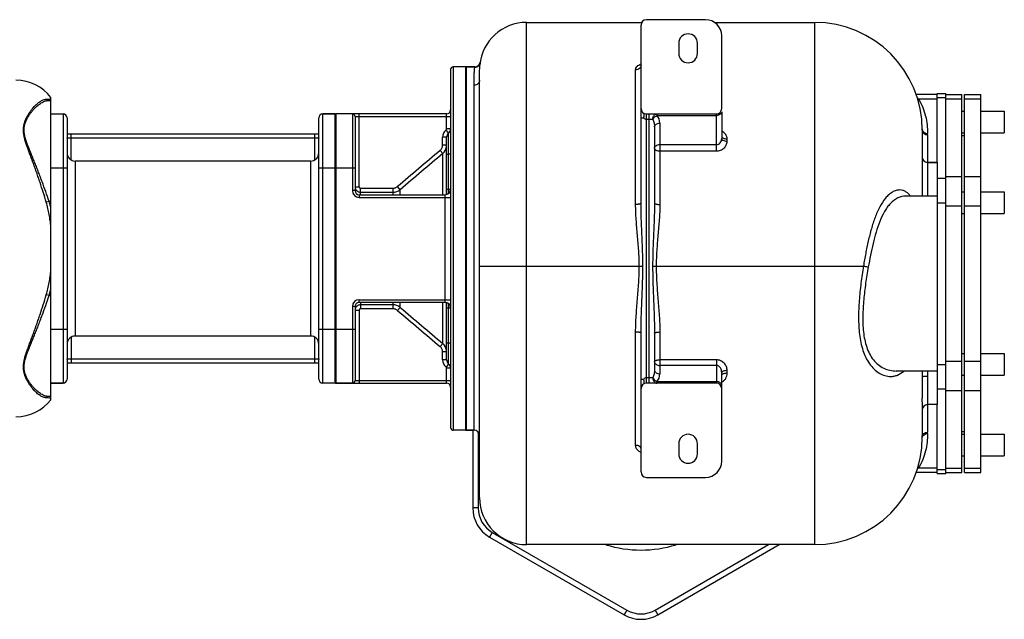
# Model space of a CAD drawing. Units: millimetres. Extents: x -2581 to 2258, y -771 to 1312.
# Drawn here: x 700 to 1432, y 862 to 1307 of the extents above; entities that cross this region are included whole.
import ezdxf

# ---------------------------------------------------------------- set-up
doc = ezdxf.new("R2010")
doc.units = ezdxf.units.MM
doc.header["$LTSCALE"] = 19.36
doc.layers.get('0').update_dxf_attribs({"linetype": 'CONTINUOUS'})
for name, color, linetype in [('02___PRT_ALL_AXES', 7, 'CONTINUOUS'), ('3_ALL_AXES', 7, 'CONTINUOUS'), ('6_ALL_SURFS', 7, 'CONTINUOUS')]:
    doc.layers.add(name, color=color, linetype=linetype)

msp = doc.modelspace()

# ---------------------------------------------------------------- linework, layer by layer
at = {"color": 7, "linetype": 'CONTINUOUS'}
for p, q in [((1077.13, 1305.09), (1162.69, 1305.09)), ((1162.13, 1170.83), (1162.13, 1303.09)), ((1210.13, 1307.09), (1166.13, 1307.09)), ((1216.71, 1305.09), (1291.13, 1305.09)), ((1222.13, 1241.09), (1222.13, 1295.09)), ((1020.63, 1270.09), (1020.63, 1004.09)), ((1031.63, 1272.09), (1022.63, 1272.09)), ((1031.63, 1272.09), (1031.63, 1002.09)), ((1038.6, 1272.09), (1032.13, 1272.09)), ((1042.13, 952.09), (1042.13, 1261.94)), ((1382.13, 1251.56), (1366.59, 1251.56)), ((1382.13, 1252.18), (1388.63, 1252.18)), ((1382.13, 1201.09), (1382.13, 1252.18)), ((1388.63, 970.01), (1388.63, 1252.18)), ((1388.63, 1251.56), (1400.63, 1251.56)), ((1400.63, 970.62), (1400.63, 1251.56)), ((1402.63, 1251.56), (1414.63, 1251.56)), ((1402.63, 970.62), (1402.63, 1251.56)), ((1414.63, 970.62), (1414.63, 1251.56)), ((723.63, 1247.09), (722.22, 1247.09)), ((723.63, 1024.77), (723.63, 1249.42)), ((723.63, 1237.09), (732.63, 1237.09)), ((934.63, 1237.09), (925.63, 1237.09)), ((934.63, 1237.09), (934.63, 1037.09)), ((1017.63, 1237.09), (935.63, 1237.09)), ((1166.13, 1237.09), (1218.13, 1237.09)), ((1222.13, 1238.75), (1222.13, 1218.72)), ((735.63, 1234.09), (735.63, 1040.09)), ((922.63, 1040.09), (922.63, 1234.09)), ((949.63, 1235.09), (949.63, 1180.09)), ((922.63, 1222.09), (735.63, 1222.09)), ((1172.13, 1227.44), (1172.13, 1170.83)), ((1371.13, 1225.94), (1371.13, 1225.94)), ((1371.13, 1225.09), (1371.13, 1176.09)), ((1017.63, 1177.22), (1017.63, 1219.72)), ((1382.13, 1201.09), (1375.13, 1201.09)), ((952.63, 1177.09), (1016.63, 1177.09)), ((1382.13, 1176.09), (1359.15, 1176.09)), ((949.63, 1094.09), (949.63, 1039.09)), ((1016.63, 1097.09), (952.63, 1097.09)), ((1017.63, 1054.47), (1017.63, 1096.97)), ((1162.13, 971.09), (1162.13, 1074.13)), ((1172.13, 1074.13), (1172.13, 1046.75)), ((735.63, 1052.09), (922.63, 1052.09)), ((1222.13, 979.09), (1222.13, 1044.87)), ((1382.13, 1046.09), (1351.83, 1046.09)), ((1371.13, 1046.09), (1371.13, 1041.73)), ((723.63, 1037.09), (732.63, 1037.09)), ((934.63, 1037.09), (925.63, 1037.09)), ((935.63, 1037.09), (1017.63, 1037.09)), ((1218.13, 1037.09), (1166.13, 1037.09)), ((723.63, 1027.09), (722.22, 1027.09)), ((1382.13, 1021.09), (1375.13, 1021.09)), ((1382.13, 970.01), (1382.13, 1021.09)), ((1371.13, 1017.1), (1371.13, 997.09)), ((1031.63, 1002.09), (1022.63, 1002.09)), ((1038.13, 1002.09), (1032.13, 1002.09)), ((1037.13, 1002.09), (1037.13, 944.36)), ((1371.13, 996.24), (1371.13, 996.25)), ((1166.13, 967.09), (1210.13, 967.09)), ((1382.13, 970.62), (1366.59, 970.62)), ((1382.13, 970), (1388.63, 970)), ((1388.63, 970.62), (1400.63, 970.62)), ((1402.63, 970.62), (1414.63, 970.62)), ((1049.63, 922.71), (1149.63, 864.97)), ((1291.13, 917.09), (1077.13, 917.09)), ((1174.63, 864.97), (1264.91, 917.09))]:
    msp.add_line(p, q, dxfattribs=at)
at = {"color": 9, "linetype": 'CONTINUOUS'}
for p, q in [((1077.13, 917.09), (1077.13, 1305.09)), ((1291.13, 1305.09), (1291.13, 917.09)), ((1022.63, 1272.09), (1022.63, 1002.09)), ((1038.51, 1271.5), (1038.6, 1272.09)), ((1158.13, 1169.82), (1158.13, 1269.84)), ((1038.13, 1002.09), (1038.13, 1258.35)), ((1368.18, 1248.21), (1382.13, 1248.21)), ((1382.13, 1249.37), (1388.63, 1249.37)), ((1388.63, 1248.21), (1400.63, 1248.21)), ((1402.63, 1248.21), (1414.63, 1248.21)), ((732.63, 1237.09), (732.63, 1037.09)), ((925.63, 1037.09), (925.63, 1237.09)), ((935.63, 1037.09), (935.63, 1237.09)), ((947.63, 1237.09), (947.63, 1180.09)), ((952.63, 1182.9), (952.63, 1237.09)), ((1017.63, 1225.97), (1017.63, 1237.09)), ((1166.13, 1037.09), (1166.13, 1237.09)), ((1168.13, 1037.09), (1168.13, 1237.09)), ((1173.79, 1237.09), (1173.79, 1235.92)), ((1218.13, 1209.6), (1218.13, 1237.09)), ((949.63, 1235.09), (1020.63, 1235.09)), ((1162.13, 1234.09), (1164.19, 1234.09)), ((1166.13, 1233.09), (1170.96, 1233.09)), ((1173.79, 1235.92), (1218.13, 1235.92)), ((1176.13, 1230.27), (1176.13, 1169.82)), ((738.63, 1202.9), (738.63, 1222.09)), ((919.63, 1202.9), (919.63, 1222.09)), ((1019.13, 1222.84), (1017.26, 1225.19)), ((1020.63, 1225.97), (1017.63, 1225.97)), ((1019.13, 1207.09), (1019.13, 1222.84)), ((922.61, 1219.09), (735.65, 1219.09)), ((1017.63, 1219.72), (1014.63, 1219.72)), ((1014.63, 1213.81), (1014.63, 1219.72)), ((1226.13, 1216.67), (1226.13, 1218.4)), ((1375.13, 1221.63), (1375.13, 1176.09)), ((1014.77, 1207.68), (1012.85, 1209.96)), ((1017.63, 1213.81), (1014.63, 1213.81)), ((1014.77, 1177.09), (1014.77, 1207.68)), ((1176.13, 1214.32), (1218.13, 1214.32)), ((1176.13, 1209.6), (1218.13, 1209.6)), ((741.63, 1202.09), (741.63, 1072.09)), ((916.63, 1072.09), (916.63, 1202.09)), ((1017.63, 1207.09), (1019.13, 1207.09)), ((1020.63, 1207.09), (1019.13, 1207.09)), ((1019.13, 1181.09), (1019.13, 1207.09)), ((723.63, 1197.09), (735.63, 1197.09)), ((922.63, 1197.09), (949.63, 1197.09)), ((1382.13, 1189.32), (1388.63, 1189.32)), ((1388.63, 1190.48), (1400.63, 1190.48)), ((1402.63, 1190.48), (1414.63, 1190.48)), ((949.63, 1180.09), (947.63, 1180.09)), ((949.63, 1182.9), (952.63, 1182.9)), ((953.63, 1181.88), (977.89, 1181.88)), ((953.63, 1177.09), (953.63, 1181.88)), ((953.63, 1178.93), (977.89, 1178.93)), ((977.89, 1177.09), (977.89, 1181.88)), ((983.03, 1180.81), (981.1, 1183.07)), ((983.03, 1177.09), (983.03, 1180.81)), ((1017.63, 1181.09), (1020.63, 1181.09)), ((722.22, 1172.09), (720.17, 1171.45)), ((723.63, 1172.09), (722.22, 1172.09)), ((952.63, 1177.09), (952.63, 1175.09)), ((952.63, 1175.09), (1020.63, 1175.09)), ((1016.63, 1097.09), (1016.63, 1177.09)), ((1382.13, 1171.14), (1388.63, 1171.14)), ((1388.63, 1168.83), (1400.63, 1168.83)), ((1402.63, 1168.83), (1414.63, 1168.83)), ((1042.13, 1124.09), (1163.49, 1124.09)), ((1170.78, 1124.09), (1327.43, 1124.09)), ((722.22, 1102.09), (720.17, 1102.74)), ((723.63, 1102.09), (722.22, 1102.09)), ((952.63, 1099.09), (1020.63, 1099.09)), ((952.63, 1097.09), (952.63, 1099.09)), ((949.63, 1094.09), (947.63, 1094.09)), ((947.63, 1094.09), (947.63, 1037.09)), ((949.63, 1091.29), (952.63, 1091.29)), ((952.63, 1091.29), (952.63, 1037.09)), ((953.63, 1097.09), (953.63, 1092.3)), ((977.89, 1095.26), (953.63, 1095.26)), ((977.89, 1092.3), (953.63, 1092.3)), ((977.89, 1092.3), (977.89, 1097.09)), ((983.03, 1093.38), (981.1, 1091.11)), ((983.03, 1093.38), (983.03, 1097.09)), ((1014.77, 1066.51), (1014.77, 1097.09)), ((1017.63, 1093.09), (1020.63, 1093.09)), ((1019.13, 1067.09), (1019.13, 1093.09)), ((723.63, 1077.09), (735.63, 1077.09)), ((922.63, 1077.09), (949.63, 1077.09)), ((738.63, 1071.29), (738.63, 1052.09)), ((919.63, 1052.09), (919.63, 1071.29)), ((1158.13, 990.85), (1158.13, 1075.08)), ((1176.13, 1075.08), (1176.13, 1043.92)), ((1014.77, 1066.51), (1012.85, 1064.23)), ((1017.63, 1067.09), (1020.63, 1067.09)), ((1019.13, 1051.34), (1019.13, 1067.09)), ((735.65, 1055.09), (922.61, 1055.09)), ((1017.63, 1060.37), (1014.63, 1060.37)), ((1014.63, 1054.47), (1014.63, 1060.37)), ((1017.63, 1054.47), (1014.63, 1054.47)), ((1218.13, 1054.41), (1176.13, 1054.41)), ((1218.13, 1054.41), (1218.13, 1037.09)), ((1019.13, 1051.34), (1017.26, 1049)), ((1020.63, 1048.22), (1017.63, 1048.22)), ((1017.63, 1037.09), (1017.63, 1048.22)), ((1218.13, 1050.24), (1176.13, 1050.24)), ((1382.13, 1051.05), (1388.63, 1051.05)), ((1388.63, 1053.36), (1400.63, 1053.36)), ((1402.63, 1053.36), (1414.63, 1053.36)), ((949.63, 1039.09), (1020.63, 1039.09)), ((1162.13, 1040.09), (1164.19, 1040.09)), ((1170.96, 1041.09), (1166.13, 1041.09)), ((1226.13, 1044.41), (1226.13, 1046.38)), ((1375.13, 1046.09), (1375.13, 1042.33)), ((1173.79, 1038.27), (1218.13, 1038.27)), ((1173.79, 1038.27), (1173.79, 1037.09)), ((1382.13, 1032.86), (1388.63, 1032.86)), ((1388.63, 1031.71), (1400.63, 1031.71)), ((1402.63, 1031.71), (1414.63, 1031.71)), ((1375.13, 1021.1), (1375.13, 1000.56)), ((1041.13, 1000.71), (1041.13, 944.36)), ((1382.13, 973.97), (1368.18, 973.97)), ((1388.63, 973.97), (1400.63, 973.97)), ((1402.63, 973.97), (1414.63, 973.97)), ((1382.13, 972.82), (1388.63, 972.82)), ((1041.13, 944.36), (1037.13, 944.36)), ((1051.63, 926.17), (1049.63, 922.71)), ((1051.63, 926.17), (1151.63, 868.44)), ((1172.63, 868.44), (1256.91, 917.09)), ((1151.63, 868.44), (1149.63, 864.97)), ((1172.63, 868.44), (1174.63, 864.97))]:
    msp.add_line(p, q, dxfattribs=at)
at = {"color": 7, "linetype": 'CONTINUOUS'}
for centre, radius, start, end in [((1077.13, 1270.09), 35, 90, 174.65841), ((1166.13, 1303.09), 4, 90, 180), ((1210.13, 1295.09), 12, 0, 90), ((1291.13, 1225.09), 80, 0, 90), ((1038.6, 1276.09), 4, 270.00012, 351.15016), ((1022.63, 1270.09), 2, 90, 180), ((697.63, 1229.09), 33, 38.01228, 90), ((732.63, 1234.09), 3, 0, 90), ((925.63, 1234.09), 3, 90, 180), ((935.63, 1234.09), 3, 90, 109.47122), ((947.63, 1235.09), 2, 0, 90), ((1017.63, 1240.09), 3, 270, 360), ((1166.13, 1241.09), 4, 180, 270), ((1218.13, 1241.09), 4, 270, 360), ((1021.63, 1219.72), 4, 128.68219, 180), ((1016.63, 1225.97), 4, 308.68219, 360), ((741.63, 1208.09), 6, 180, 270), ((916.63, 1208.09), 6, 270, 360), ((1375.13, 1205.09), 4, 180, 270), ((952.63, 1180.09), 3, 180, 270), ((1016.63, 1181.09), 4, 270, 360), ((952.63, 1094.09), 3, 90, 180), ((1016.63, 1093.09), 4, 0, 90), ((741.63, 1066.09), 6, 90, 180), ((916.63, 1066.09), 6, 0, 90), ((1021.63, 1054.47), 4, 180, 231.31781), ((1016.63, 1048.22), 4, 0, 51.31781), ((732.63, 1040.09), 3, 270, 360), ((925.63, 1040.09), 3, 180, 270), ((947.63, 1039.09), 2, 270, 360), ((935.63, 1040.09), 3, 250.52878, 270), ((1017.63, 1034.09), 3, 0, 90), ((1166.13, 1033.09), 4, 90, 180), ((1218.13, 1033.09), 4, 0, 90), ((697.63, 1045.09), 33, 270, 321.98772), ((1375.13, 1017.09), 4, 90, 180), ((1022.63, 1004.09), 2, 180, 270), ((1038.13, 998.09), 4, 0, 90), ((1291.13, 997.09), 80, 270, 360), ((1210.13, 979.09), 12, 270, 360), ((1166.13, 971.09), 4, 180, 270), ((1077.13, 952.09), 35, 180, 270), ((1062.13, 944.36), 25, 180, 240), ((1162.13, 886.62), 25, 240, 300)]:
    msp.add_arc(centre, radius, start, end, dxfattribs=at)
at = {"color": 9, "linetype": 'CONTINUOUS'}
for centre, radius, start, end in [((1367.52, 1252.34), 4.18, 271.8272, 279.11545), ((1168.14, 1230.27), 7.99, 359.9687, 45.0313), ((1021.63, 1219.72), 7, 128.68219, 180), ((1016.63, 1225.97), 1, 308.68219, 360), ((1291.13, 1221.63), 84, 0, 0.60892), ((732.63, 1219.09), 3.02, 0.0027, 6.72951), ((925.63, 1219.09), 3.02, 173.27049, 179.9973), ((7431.45, -6399.65), 9955.13, 130.147162, 130.386584), ((8279.5, -7407.3), 11269.17, 130.139825, 130.351263), ((1009.62, 1213.81), 8.01, 310.04604, 351.39651), ((1009.6, 1213.81), 8.03, 351.39494, 359.99369), ((952.63, 1180.09), 5, 180, 270), ((977.89, 1186.92), 7.99, 270.00938, 310.09686), ((1020.26, 1175.73), 2.63, 131.19046, 139.20021), ((1020.26, 1175.73), 2.63, 130.59904, 131.18836), ((1020.28, 1175.71), 2.66, 121.45872, 130.58397), ((1018.25, 1178.28), 0.756, 299.90613, 304.17795), ((952.63, 1094.09), 5, 90, 180), ((977.89, 1087.27), 7.99, 49.90314, 89.99062), ((7431.45, 8673.84), 9955.13, 229.613416, 229.852838), ((8279.5, 9681.49), 11269.17, 229.648737, 229.860175), ((1020.27, 1098.46), 2.64, 220.66749, 228.7772), ((1020.27, 1098.46), 2.64, 228.77883, 229.37203), ((1020.29, 1098.49), 2.67, 229.38751, 238.48401), ((1018.26, 1095.91), 0.749, 55.77923, 60.09734), ((1009.62, 1060.38), 8.01, 8.60395, 49.95396), ((1009.6, 1060.37), 8.03, 0.00631, 8.60551), ((732.63, 1055.09), 3.02, 353.27049, 359.9973), ((925.63, 1055.09), 3.02, 180.0027, 186.72951), ((1021.63, 1054.47), 7, 180, 231.31781), ((1016.63, 1048.22), 1, 0, 51.31781), ((1168.13, 1043.92), 8, 314.99252, 0.00748), ((1375.13, 1017.1), 4, 89.99687, 179.99687), ((1291.13, 1000.56), 84, 359.39108, 360), ((1367.52, 969.85), 4.18, 80.8846, 88.17284), ((1062.13, 944.36), 21, 180, 240), ((1162.13, 1002.09), 89, 252.92474, 287.07249), ((1162.13, 886.62), 21, 240, 300)]:
    msp.add_arc(centre, radius, start, end, dxfattribs=at)
for points, knots in [([(1042.47, 1274.93), (1042.4, 1274.46), (1042.1, 1273.54), (1041.19, 1272.41), (1039.94, 1271.67), (1038.98, 1271.5), (1038.51, 1271.5)], [0, 0, 0, 0, 0.24953, 0.499318, 0.749495, 1, 1, 1, 1]), ([(1158.13, 1269.84), (1158.13, 1270.28), (1158.32, 1271.22), (1159.15, 1272.48), (1160.45, 1273.54), (1161.53, 1274.05), (1162.12, 1274.27)], [0, 0, 0, 0, 0.211953, 0.440846, 0.701285, 1, 1, 1, 1]), ([(1038.13, 1258.35), (1038.13, 1259.97), (1038.15, 1262.87), (1038.21, 1266.69), (1038.32, 1269.45), (1038.43, 1270.94), (1038.51, 1271.5)], [0, 0, 0, 0, 0.369322, 0.660551, 0.871265, 1, 1, 1, 1]), ([(1162.13, 1273.05), (1162.13, 1272.62), (1161.9, 1271.74), (1160.98, 1270.68), (1159.66, 1269.99), (1158.65, 1269.84), (1158.13, 1269.84)], [0, 0, 0, 0, 0.224687, 0.465005, 0.725753, 1, 1, 1, 1]), ([(1042.13, 1261.94), (1042.13, 1261.47), (1041.91, 1260.5), (1041.01, 1259.31), (1039.68, 1258.53), (1038.65, 1258.35), (1038.13, 1258.35)], [0, 0, 0, 0, 0.237493, 0.482497, 0.737747, 1, 1, 1, 1]), ([(720.17, 1171.45), (719.43, 1173.93), (717.91, 1178.86), (715.92, 1184.97), (714.28, 1189.79), (713.04, 1193.34), (711.79, 1196.83), (710.55, 1200.27), (709.31, 1203.63), (708.28, 1206.4), (707.48, 1208.57), (706.9, 1210.18), (706.33, 1211.76), (705.78, 1213.33), (705.25, 1214.88), (704.76, 1216.4), (704.31, 1217.91), (703.91, 1219.4), (703.58, 1220.87), (703.32, 1222.32), (703.16, 1223.75), (703.11, 1225.14), (703.16, 1226.51), (703.32, 1227.83), (703.57, 1229.11), (703.9, 1230.35), (704.3, 1231.54), (704.75, 1232.69), (705.24, 1233.79), (705.77, 1234.85), (706.32, 1235.87), (706.89, 1236.85), (707.47, 1237.79), (708.26, 1238.97), (709.26, 1240.35), (710.5, 1241.87), (711.74, 1243.23), (712.99, 1244.42), (714.23, 1245.45), (715.45, 1246.31), (716.66, 1247), (717.85, 1247.52), (718.83, 1247.81), (719.6, 1247.95), (719.98, 1247.99), (720.17, 1248)], [0, 0, 0, 0, 0.08959, 0.1783, 0.222104, 0.265427, 0.308183, 0.350287, 0.391651, 0.432182, 0.452104, 0.471777, 0.491186, 0.510314, 0.529139, 0.547639, 0.565789, 0.583559, 0.600924, 0.617862, 0.634363, 0.650439, 0.666119, 0.681445, 0.696457, 0.711183, 0.72564, 0.739829, 0.753747, 0.767386, 0.780736, 0.793788, 0.806532, 0.81896, 0.842842, 0.865395, 0.886596, 0.906441, 0.924947, 0.942156, 0.958136, 0.972994, 0.986879, 0.993522, 1, 1, 1, 1]), ([(722.22, 1172.09), (721.41, 1174.54), (719.76, 1179.41), (717.58, 1185.42), (715.8, 1190.17), (714.45, 1193.67), (713.1, 1197.12), (711.74, 1200.5), (710.61, 1203.28), (709.72, 1205.48), (709.05, 1207.1), (708.4, 1208.7), (707.76, 1210.28), (707.14, 1211.85), (706.54, 1213.4), (705.97, 1214.93), (705.43, 1216.44), (704.93, 1217.93), (704.49, 1219.41), (704.13, 1220.87), (703.84, 1222.31), (703.7, 1223.5), (703.64, 1224.43), (703.62, 1225.12), (703.64, 1225.8), (703.68, 1226.48), (703.75, 1227.14), (703.89, 1228), (704.12, 1229.05), (704.42, 1230.07), (704.71, 1230.86), (705.01, 1231.63), (705.42, 1232.57), (705.96, 1233.65), (706.53, 1234.69), (707.13, 1235.68), (707.75, 1236.63), (708.39, 1237.55), (709.25, 1238.69), (710.34, 1240.03), (711.69, 1241.49), (713.05, 1242.78), (714.4, 1243.91), (715.75, 1244.88), (717.08, 1245.68), (718.4, 1246.3), (719.7, 1246.75), (720.77, 1246.99), (721.6, 1247.08), (722.01, 1247.09), (722.22, 1247.09)], [0, 0, 0, 0, 0.08869, 0.176633, 0.220102, 0.263119, 0.305599, 0.347455, 0.388598, 0.408874, 0.428934, 0.448766, 0.468354, 0.487681, 0.506729, 0.525475, 0.543893, 0.561954, 0.579627, 0.59688, 0.613686, 0.630036, 0.638045, 0.645946, 0.653747, 0.661452, 0.66907, 0.676607, 0.691457, 0.706044, 0.713245, 0.720385, 0.734483, 0.748334, 0.761928, 0.775256, 0.788306, 0.801068, 0.813535, 0.837552, 0.860318, 0.881813, 0.902037, 0.921013, 0.938789, 0.955442, 0.971084, 0.985868, 0.993002, 1, 1, 1, 1]), ([(720.17, 1248), (720.89, 1248.05), (722.04, 1248.13), (723.19, 1248.22), (723.63, 1248.27)], [0, 0, 0, 0, 0.620476, 1, 1, 1, 1]), ([(722.22, 1247.09), (722.03, 1247.09), (721.65, 1247.13), (721.1, 1247.31), (720.59, 1247.6), (720.3, 1247.86), (720.17, 1248)], [0, 0, 0, 0, 0.247847, 0.496648, 0.747197, 1, 1, 1, 1]), ([(1367.32, 1249.28), (1367.4, 1249.2), (1367.69, 1248.85), (1367.97, 1248.49), (1368.18, 1248.21)], [0, 0, 0, 0, 0.239662, 1, 1, 1, 1]), ([(1368.18, 1248.21), (1369.46, 1246.22), (1371.63, 1242.11), (1373.77, 1235.6), (1374.88, 1229.06), (1375.1, 1224.69), (1375.13, 1222.52)], [0, 0, 0, 0, 0.26375, 0.514466, 0.758447, 1, 1, 1, 1]), ([(1170.96, 1233.09), (1170.96, 1233.61), (1171.09, 1234.61), (1171.69, 1235.92), (1172.61, 1236.85), (1173.41, 1237.09), (1173.79, 1237.09)], [0, 0, 0, 0, 0.28796, 0.555337, 0.790531, 1, 1, 1, 1]), ([(1222.13, 1238.75), (1222.13, 1238.47), (1222, 1237.89), (1221.47, 1237.12), (1220.66, 1236.51), (1220.01, 1236.24), (1219.66, 1236.14)], [0, 0, 0, 0, 0.218618, 0.454219, 0.714787, 1, 1, 1, 1]), ([(1164.19, 1234.09), (1164.44, 1233.82), (1165.01, 1233.32), (1165.75, 1233.09), (1166.13, 1233.09)], [0, 0, 0, 0, 0.491781, 1, 1, 1, 1]), ([(1170.96, 1233.09), (1171.1, 1233.39), (1171.56, 1234.11), (1172.48, 1235.12), (1173.35, 1235.69), (1173.79, 1235.92)], [0, 0, 0, 0, 0.244475, 0.628712, 1, 1, 1, 1]), ([(1170.96, 1233.09), (1171.39, 1232.22), (1171.96, 1230.34), (1172.13, 1228.4), (1172.13, 1227.44)], [0, 0, 0, 0, 0.501953, 1, 1, 1, 1]), ([(1172.13, 1227.44), (1172.13, 1227.81), (1172.37, 1228.62), (1173.31, 1229.54), (1174.62, 1230.13), (1175.62, 1230.27), (1176.13, 1230.27)], [0, 0, 0, 0, 0.209467, 0.444656, 0.71203, 1, 1, 1, 1]), ([(1219.66, 1236.14), (1219.54, 1236.1), (1219.04, 1235.98), (1218.52, 1235.92), (1218.13, 1235.92)], [0, 0, 0, 0, 0.246682, 1, 1, 1, 1]), ([(1226.13, 1218.4), (1226.13, 1218.99), (1225.95, 1220.2), (1225.13, 1221.86), (1223.83, 1223.27), (1222.73, 1223.97), (1222.14, 1224.25)], [0, 0, 0, 0, 0.23923, 0.48299, 0.735878, 1, 1, 1, 1]), ([(1371.13, 1225.94), (1371.13, 1225.6), (1371.22, 1225.15), (1371.39, 1224.73), (1371.44, 1224.63)], [0, 0, 0, 0, 0.746144, 1, 1, 1, 1]), ([(1371.13, 1225.09), (1371.13, 1224.64), (1371.35, 1223.7), (1372.26, 1222.55), (1373.59, 1221.8), (1374.61, 1221.63), (1375.13, 1221.63)], [0, 0, 0, 0, 0.233218, 0.4766, 0.733672, 1, 1, 1, 1]), ([(1371.81, 1224.04), (1372.19, 1223.56), (1373.23, 1222.78), (1374.49, 1222.52), (1375.13, 1222.52)], [0, 0, 0, 0, 0.486709, 1, 1, 1, 1]), ([(735.65, 1219.09), (735.65, 1219.09), (735.64, 1219.1), (735.63, 1219.1), (735.63, 1219.11), (735.63, 1219.11)], [0, 0, 0, 0, 0.511058, 0.734655, 1, 1, 1, 1]), ([(922.63, 1219.11), (922.63, 1219.11), (922.63, 1219.1), (922.62, 1219.1), (922.62, 1219.09), (922.61, 1219.09)], [0, 0, 0, 0, 0.265345, 0.488942, 1, 1, 1, 1]), ([(1218.13, 1214.32), (1218.69, 1214.32), (1219.81, 1214.59), (1221.12, 1215.66), (1221.94, 1217.1), (1222.13, 1218.19), (1222.13, 1218.72)], [0, 0, 0, 0, 0.254722, 0.50691, 0.755324, 1, 1, 1, 1]), ([(1218.13, 1209.6), (1219.17, 1209.6), (1221.24, 1209.97), (1223.48, 1211.3), (1224.82, 1212.75), (1225.8, 1214.36), (1226.13, 1215.76), (1226.13, 1216.67)], [0, 0, 0, 0, 0.265875, 0.522935, 0.647083, 0.767786, 1, 1, 1, 1]), ([(1226.13, 1216.67), (1225.62, 1216.67), (1224.65, 1216.77), (1223.52, 1217.12), (1222.81, 1217.55), (1222.43, 1217.91), (1222.19, 1218.3), (1222.13, 1218.58), (1222.13, 1218.72)], [0, 0, 0, 0, 0.316571, 0.598732, 0.719261, 0.824593, 0.916525, 1, 1, 1, 1]), ([(1226.13, 1218.4), (1225.68, 1218.4), (1224.81, 1218.47), (1223.64, 1218.81), (1222.72, 1219.31), (1222.31, 1219.82), (1222.21, 1220.08)], [0, 0, 0, 0, 0.302911, 0.580898, 0.814526, 1, 1, 1, 1]), ([(1012.85, 1209.96), (1013.12, 1210.2), (1013.63, 1210.73), (1014.2, 1211.67), (1014.55, 1212.72), (1014.63, 1213.45), (1014.63, 1213.81)], [0, 0, 0, 0, 0.249998, 0.499996, 0.749996, 1, 1, 1, 1]), ([(1172.13, 1211.49), (1172.13, 1211.87), (1172.37, 1212.67), (1173.31, 1213.59), (1174.62, 1214.18), (1175.62, 1214.32), (1176.13, 1214.32)], [0, 0, 0, 0, 0.209476, 0.444678, 0.712059, 1, 1, 1, 1]), ([(1172.13, 1211.49), (1172.13, 1211.37), (1172.19, 1211.1), (1172.44, 1210.74), (1172.82, 1210.41), (1173.53, 1210.01), (1174.65, 1209.69), (1175.62, 1209.6), (1176.13, 1209.6)], [0, 0, 0, 0, 0.078916, 0.167473, 0.271116, 0.391554, 0.677253, 1, 1, 1, 1]), ([(949.63, 1182.9), (949.63, 1182.64), (949.68, 1182.12), (949.91, 1181.37), (950.28, 1180.68), (950.78, 1180.08), (951.39, 1179.58), (952.09, 1179.21), (952.85, 1178.98), (953.37, 1178.93), (953.63, 1178.93)], [0, 0, 0, 0, 0.124502, 0.249057, 0.373753, 0.498636, 0.623728, 0.749022, 0.874464, 1, 1, 1, 1]), ([(952.63, 1182.9), (952.63, 1182.77), (952.68, 1182.5), (952.9, 1182.17), (953.24, 1181.94), (953.5, 1181.88), (953.63, 1181.88)], [0, 0, 0, 0, 0.250058, 0.500086, 0.750064, 1, 1, 1, 1]), ([(977.89, 1181.88), (978.18, 1181.88), (978.76, 1181.94), (979.61, 1182.17), (980.4, 1182.54), (980.88, 1182.88), (981.1, 1183.07)], [0, 0, 0, 0, 0.25, 0.499995, 0.749992, 1, 1, 1, 1]), ([(1018.89, 1177.98), (1018.92, 1178.14), (1018.98, 1178.56), (1019.06, 1179.27), (1019.11, 1180.14), (1019.13, 1180.77), (1019.13, 1181.09)], [0, 0, 0, 0, 0.16371, 0.400607, 0.687774, 1, 1, 1, 1]), ([(1354.54, 1180.57), (1353.6, 1180.59), (1351.63, 1180.3), (1348.82, 1179.04), (1346.17, 1177.07), (1342.8, 1173.53), (1339.24, 1167.9), (1335.89, 1160.15), (1333.19, 1151.66), (1330.96, 1142.7), (1329.06, 1133.47), (1327.95, 1127.24), (1327.43, 1124.09)], [0, 0, 0, 0, 0.042925, 0.088619, 0.138137, 0.191681, 0.309283, 0.437675, 0.573099, 0.712986, 0.85566, 1, 1, 1, 1]), ([(1362.42, 1176.1), (1361.9, 1176.77), (1360.79, 1178), (1358.85, 1179.44), (1356.74, 1180.34), (1355.27, 1180.55), (1354.54, 1180.57)], [0, 0, 0, 0, 0.2745, 0.528559, 0.76755, 1, 1, 1, 1]), ([(723.63, 1153.13), (723.47, 1154.68), (723.09, 1157.77), (722.35, 1162.38), (721.4, 1166.95), (720.61, 1169.95), (720.17, 1171.45)], [0, 0, 0, 0, 0.250019, 0.500028, 0.750022, 1, 1, 1, 1]), ([(723.63, 1167.04), (723.53, 1167.46), (723.1, 1169.16), (722.61, 1170.84), (722.22, 1172.09)], [0, 0, 0, 0, 0.250018, 1, 1, 1, 1]), ([(1018.68, 1177.66), (1018.73, 1177.7), (1018.83, 1177.79), (1018.88, 1177.91), (1018.89, 1177.98)], [0, 0, 0, 0, 0.515259, 1, 1, 1, 1]), ([(1162.13, 1170.83), (1162.13, 1170.66), (1161.85, 1170.42), (1161.43, 1170.25), (1160.93, 1170.09), (1160.33, 1169.98), (1159.39, 1169.85), (1158.64, 1169.82), (1158.13, 1169.82)], [0, 0, 0, 0, 0.115235, 0.211036, 0.332823, 0.477695, 0.641147, 1, 1, 1, 1]), ([(1163.49, 1124.09), (1163.49, 1128), (1163.34, 1135.81), (1162.83, 1147.5), (1162.32, 1159.17), (1162.13, 1166.95), (1162.13, 1170.83)], [0, 0, 0, 0, 0.250643, 0.50104, 0.750922, 1, 1, 1, 1]), ([(1172.13, 1170.83), (1172.13, 1166.95), (1171.95, 1159.17), (1171.43, 1147.5), (1170.93, 1135.81), (1170.78, 1128), (1170.78, 1124.09)], [0, 0, 0, 0, 0.249078, 0.49896, 0.749357, 1, 1, 1, 1]), ([(1172.13, 1170.83), (1172.13, 1170.66), (1172.42, 1170.42), (1172.83, 1170.25), (1173.33, 1170.09), (1173.93, 1169.98), (1174.88, 1169.85), (1175.62, 1169.82), (1176.13, 1169.82)], [0, 0, 0, 0, 0.115237, 0.211037, 0.332824, 0.477696, 0.641148, 1, 1, 1, 1]), ([(1359.15, 1176.09), (1357.02, 1176.09), (1352.57, 1174.98), (1348.04, 1171.43), (1345.01, 1167.71), (1342.23, 1163.32), (1339.41, 1157.14), (1336.76, 1149.16), (1334.57, 1140.78), (1332.68, 1132.15), (1331.57, 1126.32), (1331.03, 1123.39)], [0, 0, 0, 0, 0.100028, 0.207598, 0.265265, 0.325389, 0.451748, 0.584207, 0.720624, 0.859549, 1, 1, 1, 1]), ([(1160.84, 1124.09), (1160.84, 1127.95), (1160.53, 1135.65), (1159.52, 1147.11), (1158.5, 1158.48), (1158.13, 1166.05), (1158.13, 1169.82)], [0, 0, 0, 0, 0.252541, 0.504088, 0.753595, 1, 1, 1, 1]), ([(1176.13, 1169.82), (1176.13, 1166.05), (1175.76, 1158.48), (1174.75, 1147.11), (1173.73, 1135.65), (1173.42, 1127.95), (1173.42, 1124.09)], [0, 0, 0, 0, 0.246406, 0.495913, 0.74746, 1, 1, 1, 1]), ([(720.17, 1102.74), (720.61, 1104.23), (721.4, 1107.24), (722.35, 1111.81), (723.09, 1116.42), (723.47, 1119.51), (723.63, 1121.06)], [0, 0, 0, 0, 0.249978, 0.499972, 0.749981, 1, 1, 1, 1]), ([(1158.13, 1075.08), (1158.13, 1079.12), (1158.5, 1087.24), (1159.52, 1099.44), (1160.54, 1111.72), (1160.84, 1119.97), (1160.84, 1124.09)], [0, 0, 0, 0, 0.246853, 0.496421, 0.747775, 1, 1, 1, 1]), ([(1162.13, 1074.13), (1162.13, 1078.29), (1162.32, 1086.6), (1162.83, 1099.08), (1163.34, 1111.57), (1163.49, 1119.92), (1163.49, 1124.09)], [0, 0, 0, 0, 0.249196, 0.499091, 0.749437, 1, 1, 1, 1]), ([(1170.78, 1124.09), (1170.78, 1119.92), (1170.93, 1111.57), (1171.43, 1099.08), (1171.95, 1086.6), (1172.13, 1078.29), (1172.13, 1074.13)], [0, 0, 0, 0, 0.250563, 0.500909, 0.750805, 1, 1, 1, 1]), ([(1173.42, 1124.09), (1173.42, 1119.97), (1173.73, 1111.72), (1174.75, 1099.44), (1175.76, 1087.24), (1176.13, 1079.12), (1176.13, 1075.08)], [0, 0, 0, 0, 0.252226, 0.50358, 0.753148, 1, 1, 1, 1]), ([(1327.43, 1124.09), (1326.72, 1119.84), (1325.49, 1111.31), (1324.19, 1098.49), (1323.62, 1085.74), (1324.21, 1073.29), (1326.55, 1061.58), (1330.6, 1052.89), (1335.16, 1047.47), (1339, 1044.44), (1343.21, 1042.51), (1346.21, 1042.05), (1347.66, 1042.06)], [0, 0, 0, 0, 0.138681, 0.277287, 0.414609, 0.548959, 0.677674, 0.797036, 0.852317, 0.904288, 0.953221, 1, 1, 1, 1]), ([(1331.03, 1123.39), (1330.3, 1119.37), (1329.32, 1113.32), (1328.27, 1105.22), (1327.41, 1097.13), (1326.79, 1087.08), (1327.14, 1075.23), (1328.96, 1065.71), (1331.8, 1058.86), (1334.63, 1054.39), (1338.2, 1050.72), (1342.4, 1048.04), (1347.02, 1046.46), (1350.23, 1046.09), (1351.83, 1046.09)], [0, 0, 0, 0, 0.135653, 0.203551, 0.271324, 0.40588, 0.537753, 0.66442, 0.724945, 0.783137, 0.839109, 0.893475, 0.947014, 1, 1, 1, 1]), ([(1327.43, 1124.09), (1327.71, 1124.03), (1328.91, 1123.77), (1330.11, 1123.55), (1331.03, 1123.39)], [0, 0, 0, 0, 0.238037, 1, 1, 1, 1]), ([(722.22, 1102.09), (722.35, 1102.51), (722.86, 1104.18), (723.32, 1105.88), (723.63, 1107.15)], [0, 0, 0, 0, 0.250016, 1, 1, 1, 1]), ([(720.17, 1026.19), (719.98, 1026.2), (719.6, 1026.24), (718.83, 1026.38), (717.85, 1026.67), (716.66, 1027.19), (715.45, 1027.88), (714.23, 1028.74), (712.99, 1029.77), (711.74, 1030.96), (710.5, 1032.32), (709.26, 1033.84), (708.26, 1035.21), (707.47, 1036.4), (706.89, 1037.34), (706.32, 1038.31), (705.77, 1039.34), (705.24, 1040.4), (704.75, 1041.5), (704.3, 1042.65), (703.9, 1043.84), (703.57, 1045.08), (703.32, 1046.36), (703.16, 1047.68), (703.11, 1049.04), (703.16, 1050.44), (703.32, 1051.86), (703.58, 1053.31), (703.91, 1054.78), (704.31, 1056.27), (704.76, 1057.78), (705.25, 1059.31), (705.78, 1060.86), (706.33, 1062.42), (706.9, 1064.01), (707.48, 1065.61), (708.28, 1067.79), (709.31, 1070.55), (710.55, 1073.92), (711.79, 1077.35), (713.04, 1080.85), (714.28, 1084.4), (715.92, 1089.21), (717.91, 1095.32), (719.43, 1100.26), (720.17, 1102.74)], [0, 0, 0, 0, 0.006478, 0.013121, 0.027006, 0.041864, 0.057844, 0.075053, 0.093559, 0.113404, 0.134605, 0.157158, 0.18104, 0.193468, 0.206212, 0.219264, 0.232614, 0.246253, 0.260171, 0.27436, 0.288817, 0.303543, 0.318555, 0.333881, 0.349561, 0.365637, 0.382138, 0.399076, 0.416441, 0.434211, 0.452361, 0.470861, 0.489686, 0.508814, 0.528223, 0.547896, 0.567818, 0.608349, 0.649713, 0.691817, 0.734573, 0.777896, 0.8217, 0.91041, 1, 1, 1, 1]), ([(722.22, 1027.09), (722.01, 1027.09), (721.6, 1027.11), (720.77, 1027.2), (719.7, 1027.43), (718.4, 1027.88), (717.08, 1028.51), (715.75, 1029.31), (714.4, 1030.27), (713.05, 1031.41), (711.69, 1032.7), (710.34, 1034.16), (709.25, 1035.49), (708.39, 1036.64), (707.75, 1037.55), (707.13, 1038.51), (706.53, 1039.5), (705.96, 1040.54), (705.42, 1041.62), (705.01, 1042.55), (704.71, 1043.32), (704.42, 1044.12), (704.12, 1045.14), (703.89, 1046.19), (703.75, 1047.05), (703.68, 1047.71), (703.64, 1048.38), (703.62, 1049.06), (703.64, 1049.75), (703.7, 1050.69), (703.84, 1051.88), (704.13, 1053.32), (704.49, 1054.78), (704.93, 1056.25), (705.43, 1057.75), (705.97, 1059.26), (706.54, 1060.79), (707.14, 1062.34), (707.76, 1063.9), (708.4, 1065.49), (709.05, 1067.09), (709.72, 1068.71), (710.61, 1070.9), (711.74, 1073.69), (713.1, 1077.07), (714.45, 1080.52), (715.8, 1084.02), (717.58, 1088.76), (719.76, 1094.78), (721.41, 1099.64), (722.22, 1102.09)], [0, 0, 0, 0, 0.006998, 0.014132, 0.028916, 0.044558, 0.061211, 0.078987, 0.097963, 0.118187, 0.139682, 0.162448, 0.186465, 0.198932, 0.211694, 0.224744, 0.238072, 0.251666, 0.265517, 0.279615, 0.286755, 0.293956, 0.308543, 0.323393, 0.33093, 0.338548, 0.346253, 0.354054, 0.361955, 0.369964, 0.386314, 0.40312, 0.420373, 0.438046, 0.456107, 0.474525, 0.493271, 0.512319, 0.531646, 0.551234, 0.571066, 0.591126, 0.611402, 0.652545, 0.694401, 0.736881, 0.779898, 0.823367, 0.91131, 1, 1, 1, 1]), ([(953.63, 1095.26), (953.37, 1095.26), (952.85, 1095.2), (952.09, 1094.98), (951.39, 1094.61), (950.78, 1094.11), (950.28, 1093.51), (949.91, 1092.82), (949.68, 1092.07), (949.63, 1091.55), (949.63, 1091.29)], [0, 0, 0, 0, 0.125536, 0.250978, 0.376272, 0.501364, 0.626247, 0.750943, 0.875498, 1, 1, 1, 1]), ([(953.63, 1092.3), (953.5, 1092.3), (953.24, 1092.25), (952.9, 1092.02), (952.68, 1091.68), (952.63, 1091.42), (952.63, 1091.29)], [0, 0, 0, 0, 0.249936, 0.499914, 0.749942, 1, 1, 1, 1]), ([(981.1, 1091.11), (980.88, 1091.3), (980.4, 1091.64), (979.61, 1092.02), (978.76, 1092.25), (978.18, 1092.3), (977.89, 1092.3)], [0, 0, 0, 0, 0.250008, 0.500005, 0.75, 1, 1, 1, 1]), ([(1018.89, 1096.21), (1018.88, 1096.27), (1018.83, 1096.4), (1018.73, 1096.49), (1018.68, 1096.53)], [0, 0, 0, 0, 0.48411, 1, 1, 1, 1]), ([(1019.13, 1093.09), (1019.13, 1093.42), (1019.11, 1094.04), (1019.06, 1094.92), (1018.98, 1095.63), (1018.92, 1096.04), (1018.89, 1096.21)], [0, 0, 0, 0, 0.312315, 0.599625, 0.836601, 1, 1, 1, 1]), ([(1162.13, 1074.13), (1162.13, 1074.29), (1161.84, 1074.51), (1161.43, 1074.68), (1160.93, 1074.82), (1160.33, 1074.93), (1159.39, 1075.05), (1158.64, 1075.08), (1158.13, 1075.08)], [0, 0, 0, 0, 0.111582, 0.206955, 0.328918, 0.474403, 0.638779, 1, 1, 1, 1]), ([(1172.13, 1074.13), (1172.13, 1074.29), (1172.42, 1074.51), (1172.83, 1074.68), (1173.34, 1074.82), (1173.93, 1074.93), (1174.88, 1075.05), (1175.62, 1075.08), (1176.13, 1075.08)], [0, 0, 0, 0, 0.111581, 0.206953, 0.328917, 0.474402, 0.638779, 1, 1, 1, 1]), ([(1014.63, 1060.37), (1014.63, 1060.74), (1014.55, 1061.47), (1014.2, 1062.51), (1013.63, 1063.46), (1013.12, 1063.99), (1012.85, 1064.23)], [0, 0, 0, 0, 0.250004, 0.500004, 0.750002, 1, 1, 1, 1]), ([(735.63, 1055.07), (735.63, 1055.08), (735.63, 1055.08), (735.64, 1055.09), (735.65, 1055.09), (735.65, 1055.09)], [0, 0, 0, 0, 0.265345, 0.488942, 1, 1, 1, 1]), ([(922.61, 1055.09), (922.62, 1055.09), (922.62, 1055.09), (922.63, 1055.08), (922.63, 1055.08), (922.63, 1055.07)], [0, 0, 0, 0, 0.511058, 0.734655, 1, 1, 1, 1]), ([(1172.13, 1053.07), (1172.13, 1053.16), (1172.2, 1053.36), (1172.45, 1053.61), (1172.83, 1053.84), (1173.33, 1054.04), (1173.93, 1054.2), (1174.87, 1054.37), (1175.62, 1054.41), (1176.13, 1054.41)], [0, 0, 0, 0, 0.061355, 0.137761, 0.235922, 0.356579, 0.497721, 0.655553, 1, 1, 1, 1]), ([(1226.13, 1046.38), (1226.13, 1047.38), (1225.73, 1049.44), (1224.01, 1052.09), (1221.36, 1053.96), (1219.21, 1054.41), (1218.13, 1054.41)], [0, 0, 0, 0, 0.241688, 0.4886, 0.741991, 1, 1, 1, 1]), ([(1172.13, 1046.75), (1172.13, 1045.79), (1171.96, 1043.85), (1171.39, 1041.96), (1170.96, 1041.09)], [0, 0, 0, 0, 0.498061, 1, 1, 1, 1]), ([(1172.13, 1053.07), (1172.13, 1052.69), (1172.37, 1051.89), (1173.31, 1050.96), (1174.62, 1050.37), (1175.62, 1050.24), (1176.13, 1050.24)], [0, 0, 0, 0, 0.209473, 0.444671, 0.71205, 1, 1, 1, 1]), ([(1172.13, 1046.75), (1172.13, 1046.38), (1172.37, 1045.57), (1173.31, 1044.65), (1174.62, 1044.06), (1175.62, 1043.92), (1176.13, 1043.92)], [0, 0, 0, 0, 0.209467, 0.444656, 0.71203, 1, 1, 1, 1]), ([(1222.13, 1044.87), (1222.13, 1045.48), (1221.97, 1046.71), (1221.24, 1048.42), (1220.17, 1049.59), (1219.06, 1050.14), (1218.44, 1050.24), (1218.13, 1050.24)], [0, 0, 0, 0, 0.24973, 0.499625, 0.749148, 0.874594, 1, 1, 1, 1]), ([(1166.13, 1041.09), (1165.75, 1041.09), (1165.01, 1040.86), (1164.44, 1040.37), (1164.19, 1040.09)], [0, 0, 0, 0, 0.508016, 1, 1, 1, 1]), ([(1170.96, 1041.09), (1171.1, 1040.8), (1171.56, 1040.07), (1172.48, 1039.07), (1173.35, 1038.5), (1173.79, 1038.27)], [0, 0, 0, 0, 0.244474, 0.628712, 1, 1, 1, 1]), ([(1170.96, 1041.09), (1170.96, 1040.58), (1171.09, 1039.58), (1171.69, 1038.27), (1172.61, 1037.34), (1173.41, 1037.09), (1173.79, 1037.09)], [0, 0, 0, 0, 0.28796, 0.555337, 0.790531, 1, 1, 1, 1]), ([(1222.12, 1037.72), (1222.73, 1038.05), (1223.86, 1038.88), (1225.16, 1040.51), (1225.95, 1042.39), (1226.13, 1043.74), (1226.13, 1044.41)], [0, 0, 0, 0, 0.256773, 0.507796, 0.754702, 1, 1, 1, 1]), ([(1226.13, 1046.38), (1225.62, 1046.38), (1224.66, 1046.31), (1223.54, 1046.05), (1222.83, 1045.74), (1222.45, 1045.48), (1222.2, 1045.2), (1222.13, 1044.97), (1222.13, 1044.87)], [0, 0, 0, 0, 0.338363, 0.633281, 0.753791, 0.853436, 0.933347, 1, 1, 1, 1]), ([(1226.13, 1044.41), (1225.28, 1044.41), (1224.08, 1044.28), (1222.77, 1043.75), (1222.32, 1043.38), (1222.21, 1043.17)], [0, 0, 0, 0, 0.604769, 0.835643, 1, 1, 1, 1]), ([(1347.66, 1042.06), (1348.53, 1042.06), (1350.28, 1042.24), (1353.74, 1043.28), (1356.07, 1044.84), (1357.44, 1046.09)], [0, 0, 0, 0, 0.241325, 0.485777, 1, 1, 1, 1]), ([(1371.13, 1041.73), (1371.13, 1038.57), (1371.06, 1034.01), (1370.98, 1028.25), (1370.95, 1024.65), (1370.97, 1021.68), (1371.02, 1019.65), (1371.06, 1018.41), (1371.1, 1017.78), (1371.12, 1017.37), (1371.13, 1017.16), (1371.13, 1017.1)], [0, 0, 0, 0, 0.385102, 0.554587, 0.702139, 0.823578, 0.915434, 0.949372, 0.974926, 0.991858, 1, 1, 1, 1]), ([(1371.13, 1041.73), (1371.13, 1041.78), (1371.24, 1041.89), (1371.63, 1042.04), (1372.44, 1042.19), (1373.67, 1042.3), (1374.62, 1042.33), (1375.13, 1042.33)], [0, 0, 0, 0, 0.034061, 0.095731, 0.311528, 0.628185, 1, 1, 1, 1]), ([(1375.13, 1042.33), (1375.13, 1039.57), (1375.06, 1035.6), (1374.97, 1030.57), (1374.95, 1027.44), (1374.96, 1025.18), (1375, 1023.68), (1375.03, 1022.81), (1375.06, 1022.11), (1375.09, 1021.61), (1375.11, 1021.29), (1375.13, 1021.14), (1375.13, 1021.1)], [0, 0, 0, 0, 0.38961, 0.561204, 0.710072, 0.831621, 0.880961, 0.922148, 0.954872, 0.978878, 0.99396, 1, 1, 1, 1]), ([(1219.66, 1038.05), (1219.54, 1038.09), (1219.04, 1038.21), (1218.52, 1038.27), (1218.13, 1038.27)], [0, 0, 0, 0, 0.246682, 1, 1, 1, 1]), ([(1222.13, 1035.44), (1222.13, 1035.72), (1222, 1036.3), (1221.47, 1037.07), (1220.66, 1037.68), (1220.01, 1037.95), (1219.66, 1038.05)], [0, 0, 0, 0, 0.218618, 0.454219, 0.714787, 1, 1, 1, 1]), ([(722.22, 1027.09), (722.03, 1027.09), (721.65, 1027.05), (721.1, 1026.88), (720.59, 1026.59), (720.3, 1026.33), (720.17, 1026.19)], [0, 0, 0, 0, 0.247847, 0.496648, 0.747197, 1, 1, 1, 1]), ([(723.63, 1025.92), (723.19, 1025.96), (722.04, 1026.06), (720.89, 1026.14), (720.17, 1026.19)], [0, 0, 0, 0, 0.379524, 1, 1, 1, 1]), ([(1375.13, 999.67), (1375.1, 997.49), (1374.88, 993.13), (1373.77, 986.58), (1371.63, 980.08), (1369.46, 975.97), (1368.18, 973.97)], [0, 0, 0, 0, 0.241554, 0.485534, 0.73625, 1, 1, 1, 1]), ([(1371.13, 997.09), (1371.13, 997.55), (1371.35, 998.49), (1372.26, 999.63), (1373.59, 1000.39), (1374.61, 1000.56), (1375.13, 1000.56)], [0, 0, 0, 0, 0.233218, 0.4766, 0.733672, 1, 1, 1, 1]), ([(1371.13, 996.25), (1371.13, 996.58), (1371.22, 997.04), (1371.39, 997.46), (1371.44, 997.56)], [0, 0, 0, 0, 0.746144, 1, 1, 1, 1]), ([(1371.81, 998.15), (1372.19, 998.63), (1373.23, 999.41), (1374.49, 999.67), (1375.13, 999.67)], [0, 0, 0, 0, 0.486709, 1, 1, 1, 1]), ([(1162.13, 988.29), (1162.13, 988.63), (1161.87, 989.38), (1160.93, 990.2), (1159.63, 990.73), (1158.64, 990.85), (1158.13, 990.85)], [0, 0, 0, 0, 0.198735, 0.430787, 0.702883, 1, 1, 1, 1]), ([(1160.83, 986.26), (1160.04, 986.8), (1158.99, 987.83), (1158.26, 989.53), (1158.13, 990.42), (1158.13, 990.85)], [0, 0, 0, 0, 0.52025, 0.763126, 1, 1, 1, 1]), ([(1162.12, 985.56), (1162, 985.61), (1161.56, 985.82), (1161.13, 986.06), (1160.83, 986.26)], [0, 0, 0, 0, 0.25467, 1, 1, 1, 1]), ([(1368.18, 973.97), (1368.11, 973.88), (1367.83, 973.52), (1367.55, 973.16), (1367.32, 972.91)], [0, 0, 0, 0, 0.260292, 1, 1, 1, 1])]:
    msp.add_open_spline(points, degree=3, knots=knots, dxfattribs=at)
at = {"color": 7, "linetype": 'CONTINUOUS'}
for points, knots in [([(1042.13, 1261.94), (1042.13, 1263.56), (1042.14, 1266.44), (1042.21, 1270.24), (1042.29, 1272.73), (1042.38, 1274.17), (1042.44, 1274.71), (1042.47, 1274.93)], [0, 0, 0, 0, 0.373487, 0.666094, 0.875405, 0.948352, 1, 1, 1, 1]), ([(1164.19, 1234.09), (1164.28, 1234.52), (1164.41, 1235.31), (1164.5, 1236.36), (1164.46, 1237.07), (1164.34, 1237.45), (1164.24, 1237.57), (1164.19, 1237.59)], [0, 0, 0, 0, 0.360783, 0.667231, 0.882977, 0.952596, 1, 1, 1, 1]), ([(1164.19, 1036.59), (1164.24, 1036.62), (1164.34, 1036.74), (1164.46, 1037.12), (1164.5, 1037.83), (1164.41, 1038.88), (1164.28, 1039.67), (1164.19, 1040.09)], [0, 0, 0, 0, 0.047452, 0.117024, 0.33282, 0.639142, 1, 1, 1, 1])]:
    msp.add_open_spline(points, degree=3, knots=knots, dxfattribs=at)
at = {"color": 9, "linetype": 'CONTINUOUS'}
for points in [[(1371.44, 1224.63), (1371.54, 1224.42), (1371.67, 1224.22), (1371.81, 1224.04)], [(1371.44, 997.56), (1371.54, 997.77), (1371.67, 997.97), (1371.81, 998.15)]]:
    msp.add_open_spline(points, degree=3, dxfattribs=at)
at = {"layer": '02___PRT_ALL_AXES', "color": 7, "linetype": 'CONTINUOUS'}
for p, q in [((1190.13, 1289.59), (1190.13, 1282.09)), ((1204.13, 1282.09), (1204.13, 1289.59)), ((1032.13, 1272.09), (1038.6, 1272.09)), ((1032.13, 1002.09), (1032.13, 1272.09)), ((1400.63, 1239.09), (1402.63, 1239.09)), ((1414.63, 1239.09), (1432.13, 1239.09)), ((1432.13, 1239.09), (1432.13, 1223.09)), ((1400.63, 1223.09), (1402.63, 1223.09)), ((1414.63, 1223.09), (1432.13, 1223.09)), ((1375.13, 1201.09), (1382.13, 1201.09)), ((1382.13, 1201.09), (1382.13, 1021.09)), ((1400.63, 1179.09), (1402.63, 1179.09)), ((1414.63, 1179.09), (1432.13, 1179.09)), ((1432.13, 1179.09), (1432.13, 1163.09)), ((1400.63, 1163.09), (1402.63, 1163.09)), ((1414.63, 1163.09), (1432.13, 1163.09)), ((1400.63, 1059.09), (1402.63, 1059.09)), ((1414.63, 1059.09), (1432.13, 1059.09)), ((1432.13, 1059.09), (1432.13, 1043.09)), ((1400.63, 1043.09), (1402.63, 1043.09)), ((1414.63, 1043.09), (1432.13, 1043.09)), ((1032.13, 1002.09), (1038.13, 1002.09)), ((1400.63, 999.09), (1402.63, 999.09)), ((1414.63, 999.09), (1432.13, 999.09)), ((1432.13, 999.09), (1432.13, 983.09)), ((1190.13, 992.09), (1190.13, 984.59)), ((1204.13, 984.59), (1204.13, 992.09)), ((1400.63, 983.09), (1402.63, 983.09)), ((1414.63, 983.09), (1432.13, 983.09))]:
    msp.add_line(p, q, dxfattribs=at)
for centre, start, end in [((1197.13, 1289.59), 0, 180), ((1197.13, 1282.09), 180, 360), ((1197.13, 992.09), 0, 180), ((1197.13, 984.59), 180, 360)]:
    msp.add_arc(centre, 7, start, end, dxfattribs=at)
at = {"layer": '3_ALL_AXES', "color": 7, "linetype": 'CONTINUOUS'}
for p, q in [((1031.63, 1272.09), (1032.13, 1272.09)), ((1031.63, 1272.09), (1031.63, 1002.09)), ((1032.13, 1272.09), (1032.13, 1002.09)), ((925.63, 1237.09), (934.63, 1237.09)), ((1400.63, 1221.09), (1402.63, 1221.09)), ((916.63, 1202.09), (741.63, 1202.09)), ((916.63, 1072.09), (741.63, 1072.09)), ((732.63, 1037.09), (723.63, 1037.09)), ((947.63, 1037.09), (935.63, 1037.09)), ((1031.63, 1002.09), (1032.13, 1002.09)), ((1400.63, 1001.09), (1402.63, 1001.09))]:
    msp.add_line(p, q, dxfattribs=at)
at = {"layer": '6_ALL_SURFS', "color": 7, "linetype": 'CONTINUOUS'}
msp.add_line((722.22, 1247.09), (723.63, 1247.09), dxfattribs=at)

doc.saveas('drawing.dxf')
